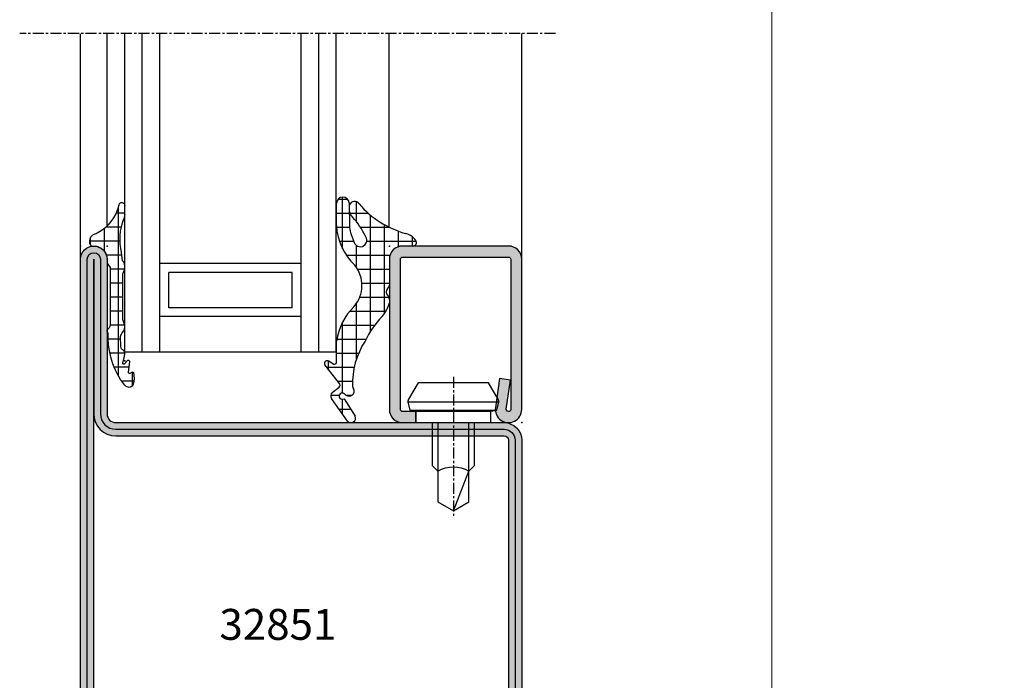
# Model space of a CAD drawing. Units: millimetres. Extents: x 1638 to 11937, y 1412 to 4679.
# Drawn here: x 2688 to 2799, y 3321 to 3395 of the extents above; entities that cross this region are included whole.
import ezdxf

# ---------------------------------------------------------------- set-up
doc = ezdxf.new("R2010")
doc.units = ezdxf.units.MM
doc.linetypes.add('CENTER', pattern=[2, 1.25, -0.25, 0.25, -0.25])
for name, color, linetype in [('BC_OX_COTES', 7, 'Continuous'), ('BC_OX_PLANS A LA COUPE', 161, 'CENTER'), ('BC_OX_REMPLISSAGE DES PROFILES', 5, 'Continuous'), ('BC_OX_TEXTE_NUMERO FORSTER', 140, 'Continuous'), ('GLASS_24$0$GL_CONT', 90, 'Continuous'), ('GLASS_24$0$GL_HATCH', 105, 'Continuous'), ('HILFSPUNKTE', 14, 'Continuous'), ('JOINT FORSTER_HACH', 202, 'Continuous'), ('PL_CONT', 210, 'Continuous'), ('PL_HATCH', 202, 'Continuous'), ('ST_CONT', 130, 'Continuous'), ('ST_EDGE', 161, 'Continuous'), ('ST_HATCH', 170, 'Continuous')]:
    doc.layers.add(name, color=color, linetype=linetype)
doc.styles.add('BC_OX_05mm', font='arial.ttf', dxfattribs={"height": 5})
doc.styles.add('BC_OX_08mm', font='arial.ttf', dxfattribs={"height": 8})
doc.styles.add('BC_OX_Code Forster', font='arial.ttf', dxfattribs={"height": 3.5})
doc.dimstyles.new('MAL-ISO$0', dxfattribs={"dimtxt": 5, "dimasz": 3, "dimexe": 1, "dimexo": 2, "dimgap": 1.5, "dimtad": 1, "dimdec": 0, "dimtxsty": 'BC_OX_05mm', "dimcen": 0, "dimclrt": 5, "dimadec": 1, "dimazin": 2, "dimtp": 0.1, "dimtm": 0.1, "dimtfac": 0.71, "dimtdec": 0, "dimtmove": 0, "dimatfit": 3, "dimfxl": 1, "dimlwd": -1, "dimlwe": -1, "dimarcsym": 1})
pattern_1 = [(359.9999999999999, (0, 0), (1.057487430955461e-15, 1.5875), []), (90, (0, 0), (-1.5875, 1.154693770637783e-15), [])]

# ---------------------------------------------------------------- blocks, each defined once
blk = doc.blocks.new('*D1098')
at = {"layer": 'BC_OX_COTES', "color": 7, "lineweight": 0, "transparency": 16777216}
for p, q in [((2742.953728676756, 3721.82893693057), (2773.817427606835, 3721.82893693057)), ((2772.817427606835, 3718.82893693057), (2772.817427606835, 3302.698856221559)), ((2744.453730002425, 3299.698856221559), (2773.817427606835, 3299.698856221559))]:
    blk.add_line(p, q, dxfattribs=at)
at = {"layer": 'BC_OX_COTES', "color": 7, "transparency": 16777216}
for points in [[(2772.317427606835, 3718.82893693057), (2773.317427606835, 3718.82893693057), (2772.817427606835, 3721.82893693057)], [(2772.317427606835, 3302.698856221559), (2773.317427606835, 3302.698856221559), (2772.817427606835, 3299.698856221559)]]:
    blk.add_solid(points, dxfattribs=at)
at = {"layer": 'Defpoints', "color": 0, "transparency": 16777216}
for p in [(2740.953728676756, 3721.82893693057), (2742.453730002425, 3299.698856221559), (2772.817427606835, 3299.698856221559)]:
    blk.add_point(p, dxfattribs=at)
at = {"layer": 'BC_OX_COTES', "color": 5, "transparency": 16777216, "insert": (2767.178273445852, 3536.337377093431), "char_height": 8, "attachment_point": 5, "rotation": 90, "style": 'BC_OX_08mm'}
blk.add_mtext('LHT = LARGEUR HORS TOUT', dxfattribs=at)
blk = doc.blocks.new('32851')
at = {"layer": 'BC_OX_REMPLISSAGE DES PROFILES'}
h = blk.add_hatch(color=5, dxfattribs=at)
edge = h.paths.add_edge_path()
edge.add_arc((-48.50000000000005, 18.5), 1.5, 0, 180, ccw=False)
edge.add_line((-47.00000000000005, 18.5), (-47.00000000000005, 0.9999999999998863))
edge.add_arc((-46.00000000000005, 0.9999999999998854), 1, 179.9999999999999, 270)
edge.add_line((-46.00000000000005, -1.13686837721616e-13), (-2, 0))
edge.add_arc((-1.999999999999999, -1.999999999999999), 1.999999999999999, -1.1368683772161603e-13, 90.00000000000011, ccw=False)
edge.add_line((0, -2), (-1.20792265079217e-13, -47.99999999999989))
edge.add_arc((-2.000000000000122, -47.99999999999989), 2.000000000000001, -90, 0, ccw=False)
edge.add_line((-2.000000000000121, -49.99999999999989), (-48.00000000000006, -50.00000000000011))
edge.add_arc((-48.00000000000006, -48.00000000000011), 2, 180, 270, ccw=False)
edge.add_line((-50.00000000000006, -48.00000000000011), (-50.00000000000005, 18.5))
edge = h.paths.add_edge_path(flags=16)
edge.add_line((-48.50000000000005, 18.5), (-48.50000000000005, 0.9999999999999432))
edge.add_arc((-46.00000000000005, 0.9999999999999412), 2.5, 179.9999999999999, 270)
edge.add_line((-46.00000000000005, -1.500000000000057), (-2, -1.5))
edge.add_arc((-1.999999999999999, -1.999999999999999), 0.4999999999999993, -1.1368683772161603e-13, 90.00000000000011, ccw=False)
edge.add_line((-1.5, -2), (-1.500000000000121, -48.00000000000001))
edge.add_arc((-2.000000000000121, -48.00000000000001), 0.5, -90, 0, ccw=False)
edge.add_line((-2.000000000000121, -48.50000000000001), (-48.00000000000006, -48.50000000000011))
edge.add_arc((-48.00000000000006, -48.00000000000011), 0.5, 180, 270, ccw=False)
edge.add_line((-48.50000000000006, -48.00000000000011), (-48.50000000000005, 18.5))
at = {"layer": 'HILFSPUNKTE', "color": 0}
for p in [(-50.00000000000005, 20), (-47.00000000000005, 20), (0, 0), (-50.00000000000006, -50.00000000000011), (-1.20792265079217e-13, -49.99999999999989)]:
    blk.add_point(p, dxfattribs=at)
at = {"layer": 'ST_CONT'}
for points in [[(-50.00000000000005, 18.5, -0.9999999999999999), (-47.00000000000005, 18.5), (-47.00000000000005, 0.9999999999998863, 0.4142135623730955), (-46.00000000000005, -1.13686837721616e-13), (-2, 0, -0.4142135623730954), (0, -2), (-1.20792265079217e-13, -47.99999999999989, -0.4142135623730948), (-2.000000000000121, -49.99999999999989), (-48.00000000000006, -50.00000000000011, -0.4142135623730958), (-50.00000000000006, -48.00000000000011)], [(-48.50000000000005, 18.5), (-48.50000000000005, 0.9999999999999432, 0.4142135623730955), (-46.00000000000005, -1.500000000000057), (-2, -1.5, -0.4142135623730958), (-1.5, -2), (-1.500000000000121, -48.00000000000001, -0.414213562373095), (-2.000000000000121, -48.50000000000001), (-48.00000000000006, -48.50000000000011, -0.414213562373095), (-48.50000000000006, -48.00000000000011)]]:
    blk.add_lwpolyline(points, format="xyb", close=True, dxfattribs=at)
at = {"layer": 'ST_HATCH'}
blk.add_lwpolyline([(-49.25000000000005, 18.5, -1), (-47.75000000000005, 18.5), (-47.75000000000005, 0.9999999999998863, 0.414213562373095), (-46.00000000000005, -0.7500000000001137), (-2, -0.75, -0.4142135623730951), (-0.75, -2), (-0.7500000000001208, -47.99999999999989, -0.4142135623730951), (-2.000000000000121, -49.24999999999989), (-48.00000000000006, -49.25000000000011, -0.4142135623730951), (-49.25000000000006, -48.00000000000011)], format="xyb", close=True, dxfattribs=at)
blk = doc.blocks.new('901226')
at = {"layer": 'BC_OX_REMPLISSAGE DES PROFILES', "linetype": 'ByBlock', "lineweight": -2}
h = blk.add_hatch(color=5, dxfattribs=at)
edge = h.paths.add_edge_path()
edge.add_line((-12, 1.25), (-13.5, 1.25))
edge.add_arc((-13.5, 1.5), 0.25, 180, 270, ccw=False)
edge.add_line((-13.75, 1.5), (-13.75, 18.50000000000045))
edge.add_arc((-13.5, 18.50000000000045), 0.25, 90, 180, ccw=False)
edge.add_line((-13.5, 18.75000000000045), (-1.5, 18.75000000000045))
edge.add_arc((-1.5, 18.50000000000045), 0.25, 0, 90, ccw=False)
edge.add_line((-1.25, 18.50000000000045), (-1.25, 1.500000000000455))
edge.add_arc((-1.500000000000368, 1.500000000000342), 0.2500000000003684, -187.99999999994918, 2.580691216280684e-11, ccw=False)
edge.add_line((-1.747567017186157, 1.53479327524019), (-1.28501335139299, 4.826033623799958))
edge.add_line((-1.28501335139299, 4.826033623799958), (-2.522848437320135, 5))
edge.add_line((-2.522848437320135, 5), (-2.985402103113302, 1.708759651440232))
edge.add_arc((-1.500000000000467, 1.500000000000194), 1.500000000000467, 172.0000000000048, 359.9999999999926)
edge.add_line((0, 1.5), (0, 18.50000000000045))
edge.add_arc((-1.5, 18.50000000000045), 1.5, 0, 90)
edge.add_line((-1.5, 20.00000000000045), (-13.5, 20.00000000000045))
edge.add_arc((-13.5, 18.50000000000045), 1.5, 90, 180)
edge.add_line((-15, 18.50000000000045), (-15, 1.5))
edge.add_arc((-13.5, 1.5), 1.5, 180, 270)
edge.add_line((-13.5, 0), (-12, 0))
edge.add_line((-12, 0), (-12, 1.25))
at = {"layer": 'BC_OX_PLANS A LA COUPE'}
blk.add_line((-7.75, 5.177000000000135), (-7.75, -10.81999999999971), dxfattribs=at)
at = {"layer": 'HILFSPUNKTE'}
blk.add_point((0, 0), dxfattribs=at)
at = {"layer": 'ST_CONT'}
blk.add_lwpolyline([(-12, 1.25), (-13.5, 1.25, -0.414213562373095), (-13.75, 1.5), (-13.75, 18.50000000000045, -0.414213562373095), (-13.5, 18.75000000000045), (-1.5, 18.75000000000045, -0.414213562373095), (-1.25, 18.50000000000045), (-1.25, 1.500000000000455, -1.072368710024449), (-1.747567017186157, 1.53479327524019), (-1.28501335139299, 4.826033623799958), (-2.522848437320135, 5), (-2.985402103113302, 1.708759651440232, 1.072368710024568), (0, 1.5), (0, 18.50000000000045, 0.414213562373095), (-1.5, 20.00000000000045), (-13.5, 20.00000000000045, 0.414213562373095), (-15, 18.50000000000045), (-15, 1.5, 0.414213562373095), (-13.5, 0), (-12, 0)], format="xyb", close=True, dxfattribs=at)
for points in [[(-12, 0), (-3.5, 0), (-3.5, 1.300000000000182), (-2.827000000001135, 1.41800000000012), (-2.6200000000008, 2.192000000000007, 0.1987764722820962), (-2.680000000000291, 2.646999999999935), (-3.75, 4.5), (-11.75, 4.5), (-12.81899999999951, 2.646999999999935, 0.1986275515369634), (-12.87900000000081, 2.192000000000007), (-12.67200000000048, 1.41800000000012), (-12, 1.300000000000182), (-12, 0)], [(-10.14999999999964, 0), (-10.14999999999964, -4.849999999999909), (-9.5, -5.5, -0.2857000000000007), (-6, -5.5), (-5.350000000000364, -4.849999999999909), (-5.350000000000364, 0)]]:
    blk.add_lwpolyline(points, format="xyb", dxfattribs=at)
for points in [[(-12.8993411297306, 2.346961188918613), (-2.599628561325517, 2.346961188918613)], [(-12.67200000000048, 1.41800000000012), (-2.827000000001135, 1.41800000000012)], [(-12, 1.300000000000182), (-3.5, 1.300000000000182)], [(-9.5, 0), (-9.5, -8.989999999999782), (-7.75, -10), (-6, -8.989999999999782), (-6, 0)], [(-7.75, -10), (-6, -5.5)]]:
    blk.add_lwpolyline(points, dxfattribs=at)
blk = doc.blocks.new('905316_6')
at = {"layer": 'JOINT FORSTER_HACH'}
h = blk.add_hatch(dxfattribs=at)
h.set_pattern_fill('NET', color=256, scale=0.5, angle=-3.81666561775622e-14, style=0)
h.set_pattern_definition(pattern_1)
h.paths.add_polyline_path([(1.446149724415591e-07, -1.499972042041137, -0.414213562373095), (1.500000144614973, 2.795795886334496e-05), (2.671048747898464, 2.7957958863567e-05, 0.5956218724091373), (3.006153182625514, 0.6187935500440469, 0.2000385085067596), (1.804000144615051, 1.437027957958881, -0.1477541390237821), (-3.424999855384987, 4.772027957958922, 0.6019157324399944), (-4.534879080830164, 4.649144663195317), (-4.510999855384879, 3.925027957958935, 0.1541520257410491), (-4.206999855384905, 3.338027957958831), (-3.937999855387174, 3.01602795796166, -0.06643047890445133), (-2.606999855385005, 0.9120279579589146, -1.010328074891704), (-3.993999855384944, 0.4170279579589007), (-4.340923424368198, 1.309685164110851, -0.08920906486214619), (-4.50399985538493, 2.14002795795896), (-4.547999855384914, 4.893027957958896, 0.9272489370509959), (-5.999999855385026, 4.853027957958926), (-5.999999855385026, 2.30702795795888, 0.1959390909744482), (-3.907999855384815, -2.182972042041129, -0.3595900849165848), (-3.98599985538488, -6.850972042040994, 0.1702888210242731), (-5.974999855385054, -10.75897204204115), (-5.999999855385029, -13.19097204204105, -0.447600000000846), (-6.311999855384927, -13.3859720420411), (-6.830999855384931, -13.03397204204101, 0.2356715404927699), (-7.226999855385229, -13.0479720420414, 0.38109999999884), (-7.322999855384891, -13.44497204204107), (-5.656999855384986, -15.55697204204111, -0.414740993585896), (-5.705999855384934, -15.97797204204109), (-6.467999855387699, -16.57997204204329, 0.3988860813929745), (-6.565999855384947, -17.2609720420411), (-4.755999855384893, -19.81697204204114, 0.886700000000168), (-3.873999855384829, -19.25797204204106), (-5.138999855384926, -17.30097204204107, -1.975549756458367), (-5.104999855384916, -16.7279720420411), (-4.935999855384186, -16.8749720420418, 0.8410999999985705), (-4.066999855384694, -16.16697204204095), (-4.179999855384982, -15.92497204204108, -0.1524999999999807), (-2.75599985538488, -10.7699720420411, -0.0793000000007795), (-0.8099998553631567, -7.972972042018483, 0.1051946211270841), (1.446149724415591e-07, -6.432972042041132), (1.446149724415591e-07, -6.068972042040958, 0.1953999999998411), (-0.1989998553849059, -5.580972042041116, -0.4050736855037569), (-0.2124998553848865, -4.831472042041138, 0.2403636063158463), (1.446149724415591e-07, -4.394619181006233)])
at = {"layer": 'HILFSPUNKTE'}
blk.add_point((0, 0), dxfattribs=at)
at = {"layer": 'PL_CONT'}
for p, q in [((-5.999999855385026, 2.307027957958882), (-5.999999855385026, 4.853027957958931)), ((-4.547999855384914, 4.893027957958894), (-4.503999855384931, 2.140027957958965)), ((-4.510999855384879, 3.925027957958934), (-4.534879080830164, 4.649144663195317)), ((-3.9379998553849, 3.016027957958942), (-4.206999855384906, 3.338027957958831)), ((-4.342999855384875, 1.315027957958919), (-3.993999855384942, 0.4170279579588945)), ((2.671000144615022, 2.7957958863567e-05), (1.500000144614972, 2.7957958863567e-05)), ((1.446149724415591e-07, -1.499972042041136), (1.446149724415591e-07, -4.4149720420411)), ((1.446149724415591e-07, -6.068972042041096), (1.446149724415591e-07, -6.432972042041129)), ((-5.999999855385029, -13.19097204204105), (-5.974999855385052, -10.75897204204115)), ((-6.830999855384933, -13.03397204204101), (-6.311999855384927, -13.3859720420411)), ((-5.656999855384955, -15.55697204204115), (-7.322999855384895, -13.44497204204107)), ((-6.467999855384877, -16.57997204204106), (-5.705999855384933, -15.97797204204109)), ((-4.935999855384951, -16.87497204204114), (-5.104999855384934, -16.72797204204109)), ((-4.179999855384979, -15.92497204204109), (-4.066999855384696, -16.16697204204094)), ((-4.755999855384889, -19.81697204204114), (-6.565999855384947, -17.2609720420411)), ((-5.138999855384926, -17.30097204204107), (-3.873999855384827, -19.25797204204106))]:
    blk.add_line(p, q, dxfattribs=at)
for centre, radius, start, end in [((-5.272487754339229, 4.818138689998475), 0.7283482121807437, 5.90162182868383, 177.2543722271562), ((-3.94739240228798, 4.416621925329657), 0.6318286326917059, 34.22913249116226, 158.4067192665977), ((4.709130058338537, 11.75884424547316), 10.72285742182586, 220.660951973806, 254.280462111155), ((-3.429639365257088, 4.112832198161231), 1.097547694748334, 189.8525142912858, 224.905640041401), ((0.554879621685906, 2.628748640817073), 6.562769930197495, 182.8098849297315, 227.1540240202637), ((-11.15560962896535, -3.02286325336928), 9.41074374881929, 24.71642811138807, 39.91883587128773), ((-2.114022711728064, 2.1782259217515), 2.390282374875431, 180.9156555297909, 201.1694883389366), ((1.423400144616144, -0.4143720420395494), 1.890115954113224, 33.14357723582325, 78.38330713194824), ((-3.297956722214163, 0.6574020474378677), 0.7363801641319787, 199.0520288712456, 20.22944842381639), ((1.500000144614973, -1.499972042041137), 1.5, 90.00000000000001, 180), ((2.671024446256218, 0.4001650483469369), 0.4001370911260327, 269.9965202389192, 33.15937676135856), ((-6.772720234170929, -4.469755634683412), 3.665515250031079, 319.4865408967273, 38.59886829839569), ((-0.5343656591994934, -4.404795611523664), 0.5344626946984761, 307.0292850108196, 358.9089944695289), ((0.1809196239904903, -5.199257348283208), 0.5385581846370607, 136.9287518001998, 225.1350491096326), ((-4.024382873385225, -5.299270584527878), 4.181021127707447, 320.2465513354351, 344.2670397211331), ((-0.700021341976906, -6.069856828581535), 0.7000220457510788, 0.07241850216377659, 44.29756294185127), ((0.590439400797865, -11.64033493368595), 6.62433341351386, 133.6976529751561, 172.3541648280983), ((6.979330199685293, -15.46782323516453), 10.80955397386422, 136.1037757521583, 154.2400439754605), ((4.786285441747276, -15.62760827154975), 8.971214925614639, 147.2162928108631, 181.8994986252227), ((-7.052393697138471, -13.30030123899745), 0.3068506707409561, 124.6823673790534, 208.1297422861796), ((-7.014973527765381, -13.43771673755997), 0.4436846755172461, 65.50274805355564, 118.5467821096342), ((-6.243093564500035, -13.14912210745707), 0.246669755819344, 253.7788045061849, 350.2319619100122), ((-5.89162120627607, -15.74301611284002), 0.2994320867465388, 308.3096614999865, 38.41281836516526), ((-6.158096621748346, -16.97212037815915), 0.4998202994462771, 128.318274620542, 215.303749326141), ((-5.332485896551611, -17.00198246891775), 0.3561342625511043, 50.30022258089385, 302.9082414891625), ((-4.563063866596632, -16.44540830511581), 0.5688640046749087, 229.0363401117993, 29.30510520950662), ((-4.348690387269893, -19.48431453019388), 0.5258916456880965, 219.2391768549409, 25.49279378948827)]:
    blk.add_arc(centre, radius, start, end, dxfattribs=at)
blk = doc.blocks.new('905312')
at = {"layer": 'JOINT FORSTER_HACH'}
h = blk.add_hatch(dxfattribs=at)
h.set_pattern_fill('NET', color=256, scale=0.5, angle=-3.81666561775622e-14, style=0)
h.set_pattern_definition(pattern_1)
edge = h.paths.add_edge_path()
edge.add_line((-1.768178000000063, -1.666942000000092), (-1.6348780000001, -0.7308620000001449))
edge.add_arc((-8.243745732954306, 0.7258331852291683), 6.767502757616987, 347.5698901533255, 380.459199224425)
edge.add_arc((-0.5002275498073132, 3.621613719003101), 1.499770451069437, 179.9980409104058, 200.7054968099539, ccw=False)
edge.add_line((-1.999998000000035, 3.621664999999864), (-1.999998000000035, 4.568098999999932))
edge.add_arc((-1.670173000000007, 4.596758999999877), 0.3310678574326045, 4.9662175072464265, 184.9662175072465, ccw=False)
edge.add_arc((3.542806456076894, 5.852737503845905), 5.035028118271676, 194.108331344196, 241.1082656313027)
edge.add_arc((1.593275181395352, 2.320017401860468), 1.000082826637135, 241.1097652938582, 256.8527555920338)
edge.add_line((1.365802, 1.346147999999829), (1.459902000000026, 1.317977999999897))
edge.add_line((1.459902000000026, 1.317977999999897), (1.552801999999899, 1.276947999999919))
edge.add_line((1.552801999999899, 1.276947999999919), (1.642002000000018, 1.22295799999992))
edge.add_line((1.642002000000018, 1.22295799999992), (1.724801999999924, 1.156567999999851))
edge.add_line((1.724801999999924, 1.156567999999851), (1.79860199999993, 1.079087999999928))
edge.add_line((1.79860199999993, 1.079087999999928), (1.861401999999968, 0.9924479999998255))
edge.add_line((1.861401999999968, 0.9924479999998255), (1.911801999999936, 0.8990479999998513))
edge.add_line((1.911801999999936, 0.8990479999998513), (1.948701999999882, 0.8015879999998958))
edge.add_line((1.948701999999882, 0.8015879999998958), (1.983001999999912, 0.6051179999999192))
edge.add_line((1.983001999999912, 0.6051179999999192), (1.991801999999977, 0.4190279999998836))
edge.add_line((1.991801999999977, 0.4190279999998836), (1.990201999999924, 0.3594679999998505))
edge.add_line((1.990201999999924, 0.3594679999998505), (1.979002000000007, 0.2977079999999148))
edge.add_line((1.979002000000007, 0.2977079999999148), (1.957101999999933, 0.2360579999999288))
edge.add_line((1.957101999999933, 0.2360579999999288), (1.924501999999931, 0.1772279999998716))
edge.add_line((1.924501999999931, 0.1772279999998716), (1.881801999999963, 0.1239879999999118))
edge.add_line((1.881801999999963, 0.1239879999999118), (1.830601999999969, 0.07878799999988928))
edge.add_line((1.830601999999969, 0.07878799999988928), (1.773402000000003, 0.04338799999990783))
edge.add_line((1.773402000000003, 0.04338799999990783), (1.712901999999955, 0.01863799999986782))
edge.add_line((1.712901999999955, 0.01863799999986782), (1.592301999999988, 2.799999990088509e-05))
edge.add_line((1.592301999999988, 2.799999990088509e-05), (1.500001999999965, 2.799999990088509e-05))
edge.add_line((1.500001999999965, 2.799999990088509e-05), (1.282601999999967, -0.01591200000009962))
edge.add_line((1.282601999999967, -0.01591200000009962), (1.059301999999859, -0.06661200000010581))
edge.add_line((1.059301999999859, -0.06661200000010581), (0.8381019999999051, -0.1549320000001728))
edge.add_line((0.8381019999999051, -0.1549320000001728), (0.628301999999934, -0.2810920000000863))
edge.add_line((0.628301999999934, -0.2810920000000863), (0.4393019999999694, -0.4422420000001068))
edge.add_line((0.4393019999999694, -0.4422420000001068), (0.2793019999998876, -0.6324920000000986))
edge.add_line((0.2793019999998876, -0.6324920000000986), (0.153901999999988, -0.8436520000001622))
edge.add_line((0.153901999999988, -0.8436520000001622), (0.06620199999994725, -1.066312000000067))
edge.add_line((0.06620199999994725, -1.066312000000067), (1.999999966528776e-06, -1.50997200000009))
edge.add_line((1.999999966528776e-06, -1.50997200000009), (1.999999966528776e-06, -1.4999720000001))
edge.add_line((1.999999966528776e-06, -1.4999720000001), (1.999999966528776e-06, -1.725162000000097))
edge.add_line((1.999999966528776e-06, -1.725162000000097), (-0.0009980000000098244, -1.759372000000127))
edge.add_line((-0.0009980000000098244, -1.759372000000127), (-0.003898000000077673, -1.793702000000082))
edge.add_line((-0.003898000000077673, -1.793702000000082), (-0.008898000000073125, -1.827982000000163))
edge.add_line((-0.008898000000073125, -1.827982000000163), (-0.01579800000004639, -1.862032000000142))
edge.add_line((-0.01579800000004639, -1.862032000000142), (-0.02469799999997235, -1.895672000000133))
edge.add_line((-0.02469799999997235, -1.895672000000133), (-0.0355980000000784, -1.928752000000174))
edge.add_line((-0.0355980000000784, -1.928752000000174), (-0.04829800000007367, -1.961082000000176))
edge.add_line((-0.04829800000007367, -1.961082000000176), (-0.06289800000004675, -1.992522000000151))
edge.add_line((-0.06289800000004675, -1.992522000000151), (-0.09689800000003856, -2.052142000000146))
edge.add_line((-0.09689800000003856, -2.052142000000146), (-0.3371180000000606, -2.421682000000175))
edge.add_line((-0.3371180000000606, -2.421682000000175), (-0.3430580000000703, -2.431412000000166))
edge.add_line((-0.3430580000000703, -2.431412000000166), (-0.3484780000000285, -2.441542000000169))
edge.add_line((-0.3484780000000285, -2.441542000000169), (-0.3533179999999732, -2.452022000000085))
edge.add_line((-0.3533179999999732, -2.452022000000085), (-0.3575580000000684, -2.462802000000153))
edge.add_line((-0.3575580000000684, -2.462802000000153), (-0.3611780000001374, -2.47382200000007))
edge.add_line((-0.3611780000001374, -2.47382200000007), (-0.364158000000117, -2.485042000000164))
edge.add_line((-0.364158000000117, -2.485042000000164), (-0.3664680000000828, -2.496392000000157))
edge.add_line((-0.3664680000000828, -2.496392000000157), (-0.3681180000001234, -2.507812000000087))
edge.add_line((-0.3681180000001234, -2.507812000000087), (-0.3694279999999992, -2.530672000000124))
edge.add_line((-0.3694279999999992, -2.530672000000124), (-0.3694279999999992, -8.762942000000095))
edge.add_arc((0.4216069681972325, -8.792383011919672), 0.7915826514607581, 177.8685297537144, 227.3014242773599)
edge.add_arc((-0.3033958571243513, -9.614322940503527), 0.3051316398004117, -58.77114422094547, 51.918922356339124, ccw=False)
edge.add_arc((-9.063811992574495, -10.28741371285569), 8.928133123415133, -37.703515814148375, 2.646028661986122, ccw=False)
edge.add_arc((-6.559569588073492, -10.40052875301022), 7.027183870008032, 308.5525980341366, 310.45477423446727, ccw=False)
edge.add_arc((-2.491626848124398, -15.50504392070653), 0.4999920369311363, 197.5417673940839, 308.5551482115489, ccw=False)
edge.add_arc((-0.8062028064815068, -14.97237684248332), 2.267585998936147, 163.7526716452083, 197.5394503742953, ccw=False)
edge.add_arc((-2.887218705035048, -14.36591429063018), 0.1000011688070398, 58.72803348016282, 163.7565275182428, ccw=False)
edge.add_line((-2.835308000000081, -14.28044200000014), (-2.59560800000011, -14.42614200000017))
edge.add_line((-2.59560800000011, -14.42614200000017), (-2.578628000000007, -14.43434200000016))
edge.add_line((-2.578628000000007, -14.43434200000016), (-2.558488000000038, -14.4395420000001))
edge.add_line((-2.558488000000038, -14.4395420000001), (-2.535968000000052, -14.44034200000013))
edge.add_line((-2.535968000000052, -14.44034200000013), (-2.512578000000103, -14.43564200000017))
edge.add_line((-2.512578000000103, -14.43564200000017), (-2.490338000000092, -14.42524200000017))
edge.add_line((-2.490338000000092, -14.42524200000017), (-2.471328000000112, -14.4096420000001))
edge.add_line((-2.471328000000112, -14.4096420000001), (-2.457038000000038, -14.39054200000012))
edge.add_line((-2.457038000000038, -14.39054200000012), (-2.448057999999973, -14.36994200000018))
edge.add_line((-2.448057999999973, -14.36994200000018), (-2.44418800000008, -14.33064200000015))
edge.add_line((-2.44418800000008, -14.33064200000015), (-2.568578000000029, -13.09434200000013))
edge.add_line((-2.568578000000029, -13.09434200000013), (-2.566018000000012, -13.06884200000016))
edge.add_line((-2.566018000000012, -13.06884200000016), (-2.556048000000059, -13.04024200000018))
edge.add_line((-2.556048000000059, -13.04024200000018), (-2.536798000000116, -13.01034200000018))
edge.add_line((-2.536798000000116, -13.01034200000018), (-2.507788000000032, -12.98254200000011))
edge.add_line((-2.507788000000032, -12.98254200000011), (-2.47082800000001, -12.96074200000012))
edge.add_line((-2.47082800000001, -12.96074200000012), (-2.429978000000032, -12.94804200000013))
edge.add_line((-2.429978000000032, -12.94804200000013), (-2.390208000000056, -12.94534200000012))
edge.add_line((-2.390208000000056, -12.94534200000012), (-2.355567999999975, -12.95124200000012))
edge.add_line((-2.355567999999975, -12.95124200000012), (-2.308017999999974, -12.97874200000015))
edge.add_line((-2.308017999999974, -12.97874200000015), (-1.958698000000053, -13.36544200000017))
edge.add_line((-1.958698000000053, -13.36544200000017), (-1.94206800000009, -13.3770420000001))
edge.add_line((-1.94206800000009, -13.3770420000001), (-1.920868000000068, -13.38584200000017))
edge.add_line((-1.920868000000068, -13.38584200000017), (-1.895698000000065, -13.3897420000001))
edge.add_line((-1.895698000000065, -13.3897420000001), (-1.868398000000097, -13.38654200000011))
edge.add_line((-1.868398000000097, -13.38654200000011), (-1.842018000000079, -13.37554200000014))
edge.add_line((-1.842018000000079, -13.37554200000014), (-1.819838000000031, -13.35744200000013))
edge.add_line((-1.819838000000031, -13.35744200000013), (-1.804178000000119, -13.3349420000001))
edge.add_line((-1.804178000000119, -13.3349420000001), (-1.79565800000003, -13.3109420000001))
edge.add_line((-1.79565800000003, -13.3109420000001), (-1.795788000000043, -13.26794200000009))
edge.add_line((-1.795788000000043, -13.26794200000009), (-1.975967999999993, -12.46114200000014))
edge.add_line((-1.975967999999993, -12.46114200000014), (-1.980518000000101, -12.43964200000008))
edge.add_line((-1.980518000000101, -12.43964200000008), (-1.984588000000057, -12.41814200000013))
edge.add_line((-1.984588000000057, -12.41814200000013), (-1.988198000000038, -12.39644200000012))
edge.add_line((-1.988198000000038, -12.39644200000012), (-1.991328000000093, -12.37464200000014))
edge.add_line((-1.991328000000093, -12.37464200000014), (-1.993977999999997, -12.35284200000015))
edge.add_line((-1.993977999999997, -12.35284200000015), (-1.996147999999975, -12.33094200000008))
edge.add_line((-1.996147999999975, -12.33094200000008), (-1.997838000000028, -12.30904200000012))
edge.add_line((-1.997838000000028, -12.30904200000012), (-1.999038000000068, -12.28704200000007))
edge.add_line((-1.999038000000068, -12.28704200000007), (-1.999998000000032, -12.24324200000015))
edge.add_line((-1.999998000000032, -12.24324200000015), (-1.999998000000032, -12.09224200000008))
edge.add_line((-1.999998000000032, -12.09224200000008), (-1.998487999999979, -12.05544200000011))
edge.add_line((-1.998487999999979, -12.05544200000011), (-1.993918000000034, -12.02054200000012))
edge.add_line((-1.993918000000034, -12.02054200000012), (-1.986288000000085, -11.98764200000008))
edge.add_line((-1.986288000000085, -11.98764200000008), (-1.975578000000068, -11.95704200000014))
edge.add_line((-1.975578000000068, -11.95704200000014), (-1.961808000000046, -11.92864200000011))
edge.add_line((-1.961808000000046, -11.92864200000011), (-1.945038000000094, -11.90274200000013))
edge.add_line((-1.945038000000094, -11.90274200000013), (-1.925318000000088, -11.87934200000009))
edge.add_line((-1.925318000000088, -11.87934200000009), (-1.902728000000051, -11.85844200000011))
edge.add_line((-1.902728000000051, -11.85844200000011), (-1.849388000000117, -11.82454200000009))
edge.add_arc((-2.068865256015081, -11.37532753096254), 0.4999639037976132, 296.0392148117211, 358.5656941462602)
edge.add_line((-1.569058000000068, -11.38784200000012), (-1.567588000000027, -11.37384200000011))
edge.add_line((-1.567588000000027, -11.37384200000011), (-1.53944800000002, -10.25044200000016))
edge.add_line((-1.53944800000002, -10.25044200000016), (-1.544198000000078, -10.21324200000018))
edge.add_line((-1.544198000000078, -10.21324200000018), (-1.550968000000038, -10.17614200000017))
edge.add_line((-1.550968000000038, -10.17614200000017), (-1.559758000000128, -10.13934200000008))
edge.add_line((-1.559758000000128, -10.13934200000008), (-1.570568000000121, -10.10294200000013))
edge.add_line((-1.570568000000121, -10.10294200000013), (-1.583358000000116, -10.06714200000013))
edge.add_line((-1.583358000000116, -10.06714200000013), (-1.598068000000039, -10.03204200000008))
edge.add_line((-1.598068000000039, -10.03204200000008), (-1.61463800000004, -9.997942000000108))
edge.add_line((-1.61463800000004, -9.997942000000108), (-1.63297800000012, -9.964842000000118))
edge.add_line((-1.63297800000012, -9.964842000000118), (-1.674558000000076, -9.902242000000143))
edge.add_line((-1.674558000000076, -9.902242000000143), (-1.861378000000087, -9.651442000000117))
edge.add_line((-1.861378000000087, -9.651442000000117), (-1.886688000000078, -9.615142000000134))
edge.add_line((-1.886688000000078, -9.615142000000134), (-1.909818000000115, -9.576942000000173))
edge.add_line((-1.909818000000115, -9.576942000000173), (-1.93059800000006, -9.53714200000016))
edge.add_line((-1.93059800000006, -9.53714200000016), (-1.948858000000001, -9.495942000000156))
edge.add_line((-1.948858000000001, -9.495942000000156), (-1.964447999999976, -9.453542000000112))
edge.add_line((-1.964447999999976, -9.453542000000112), (-1.977268000000123, -9.410242000000068))
edge.add_line((-1.977268000000123, -9.410242000000068), (-1.987258000000139, -9.366242000000085))
edge.add_line((-1.987258000000139, -9.366242000000085), (-1.994368000000037, -9.321942000000178))
edge.add_line((-1.994368000000037, -9.321942000000178), (-1.999998000000033, -9.23324200000016))
edge.add_line((-1.999998000000033, -9.23324200000016), (-1.999998000000033, -9.04104200000009))
edge.add_line((-1.999998000000033, -9.04104200000009), (-1.999808000000058, -9.028642000000133))
edge.add_line((-1.999808000000058, -9.028642000000133), (-1.999228000000045, -9.016242000000176))
edge.add_line((-1.999228000000045, -9.016242000000176), (-1.998268000000081, -9.003842000000105))
edge.add_line((-1.998268000000081, -9.003842000000105), (-1.996908000000104, -8.991442000000148))
edge.add_line((-1.996908000000104, -8.991442000000148), (-1.995178000000038, -8.979042000000078))
edge.add_line((-1.995178000000038, -8.979042000000078), (-1.993048000000073, -8.966742000000096))
edge.add_line((-1.993048000000073, -8.966742000000096), (-1.990548000000018, -8.954542000000089))
edge.add_line((-1.990548000000018, -8.954542000000089), (-1.987668000000014, -8.94244200000017))
edge.add_line((-1.987668000000014, -8.94244200000017), (-1.980808000000053, -8.91864200000012))
edge.add_line((-1.980808000000053, -8.91864200000012), (-1.813488000000035, -8.398042000000174))
edge.add_line((-1.813488000000035, -8.398042000000174), (-1.810778000000056, -8.389142000000135))
edge.add_line((-1.810778000000056, -8.389142000000135), (-1.808338000000077, -8.38014200000012))
edge.add_line((-1.808338000000077, -8.38014200000012), (-1.806178000000074, -8.37104200000013))
edge.add_line((-1.806178000000074, -8.37104200000013), (-1.804298000000045, -8.361942000000141))
edge.add_line((-1.804298000000045, -8.361942000000141), (-1.802708000000081, -8.352642000000088))
edge.add_line((-1.802708000000081, -8.352642000000088), (-1.801408000000066, -8.343442000000124))
edge.add_line((-1.801408000000066, -8.343442000000124), (-1.800398000000115, -8.334142000000071))
edge.add_line((-1.800398000000115, -8.334142000000071), (-1.799668000000139, -8.324842000000132))
edge.add_line((-1.799668000000139, -8.324842000000132), (-1.799097999999987, -8.30624200000014))
edge.add_line((-1.799097999999987, -8.30624200000014), (-1.799097999999987, -3.163862000000137))
edge.add_line((-1.799097999999987, -3.163862000000137), (-1.79929800000005, -3.154872000000097))
edge.add_line((-1.79929800000005, -3.154872000000097), (-1.799907999999988, -3.145882000000171))
edge.add_line((-1.799907999999988, -3.145882000000171), (-1.800918000000053, -3.136892000000131))
edge.add_line((-1.800918000000053, -3.136892000000131), (-1.80234800000008, -3.127932000000129))
edge.add_line((-1.80234800000008, -3.127932000000129), (-1.804178000000121, -3.119052000000153))
edge.add_line((-1.804178000000121, -3.119052000000153), (-1.806408000000062, -3.110252000000088))
edge.add_line((-1.806408000000062, -3.110252000000088), (-1.809038000000129, -3.10158200000015))
edge.add_line((-1.809038000000129, -3.10158200000015), (-1.812048000000033, -3.093052000000085))
edge.add_line((-1.812048000000033, -3.093052000000085), (-1.819168000000019, -3.076532000000071))
edge.add_line((-1.819168000000019, -3.076532000000071), (-1.959858000000082, -2.786642000000172))
edge.add_line((-1.959858000000082, -2.786642000000172), (-1.967338000000069, -2.770312000000133))
edge.add_line((-1.967338000000069, -2.770312000000133), (-1.97410800000003, -2.753592000000169))
edge.add_line((-1.97410800000003, -2.753592000000169), (-1.980128000000065, -2.736532000000154))
edge.add_line((-1.980128000000065, -2.736532000000154), (-1.985378000000111, -2.719182000000075))
edge.add_line((-1.985378000000111, -2.719182000000075), (-1.989837999999992, -2.701592000000148))
edge.add_line((-1.989837999999992, -2.701592000000148), (-1.993498000000073, -2.683822000000107))
edge.add_line((-1.993498000000073, -2.683822000000107), (-1.99634800000004, -2.665912000000078))
edge.add_line((-1.99634800000004, -2.665912000000078), (-1.998388000000006, -2.647942000000087))
edge.add_line((-1.998388000000006, -2.647942000000087), (-1.999998000000033, -2.61199200000013))
edge.add_line((-1.999998000000033, -2.61199200000013), (-1.999998000000033, -2.174122000000154))
edge.add_line((-1.999998000000033, -2.174122000000154), (-1.997968000000043, -2.124842000000087))
edge.add_line((-1.997968000000043, -2.124842000000087), (-1.991788000000071, -2.075202000000133))
edge.add_line((-1.991788000000071, -2.075202000000133), (-1.981358000000029, -2.025732000000091))
edge.add_line((-1.981358000000029, -2.025732000000091), (-1.96667800000003, -1.976962000000101))
edge.add_line((-1.96667800000003, -1.976962000000101), (-1.947838000000075, -1.929452000000112))
edge.add_line((-1.947838000000075, -1.929452000000112), (-1.92502800000014, -1.883712000000089))
edge.add_line((-1.92502800000014, -1.883712000000089), (-1.898508000000021, -1.840232000000158))
edge.add_line((-1.898508000000021, -1.840232000000158), (-1.868627999999973, -1.799442000000142))
edge.add_line((-1.868627999999973, -1.799442000000142), (-1.800447999999989, -1.727312000000127))
edge.add_arc((-1.867159088764237, -1.652842698452761), 0.09998022923090324, 311.8546183074261, 351.8930745826456)
at = {"layer": 'HILFSPUNKTE'}
blk.add_point((0, 0), dxfattribs=at)
at = {"layer": 'JOINT FORSTER_HACH'}
blk.add_line((-2.44418800000008, -14.33064200000015), (-2.568578000000029, -13.09434200000013), dxfattribs=at)
at = {"layer": 'PL_CONT'}
for p, q in [((-1.999998000000035, 3.621664999999864), (-1.999998000000035, 4.568098999999932)), ((1.365802, 1.346147999999829), (1.365802, 1.346147999999829)), ((1.365802, 1.346147999999829), (1.459902000000026, 1.317977999999897)), ((1.459902000000026, 1.317977999999897), (1.552801999999899, 1.276947999999919)), ((1.552801999999899, 1.276947999999919), (1.642002000000018, 1.22295799999992)), ((1.642002000000018, 1.22295799999992), (1.724801999999924, 1.156567999999851)), ((1.724801999999924, 1.156567999999851), (1.79860199999993, 1.079087999999928)), ((1.500001999999965, 2.799999990088509e-05), (1.282601999999967, -0.01591200000009962)), ((1.592301999999988, 2.799999990088509e-05), (1.500001999999965, 2.799999990088509e-05)), ((1.500001999999965, 2.799999990088509e-05), (1.500001999999965, 2.799999990088509e-05)), ((1.712901999999955, 0.01863799999986782), (1.592301999999988, 2.799999990088509e-05)), ((1.773402000000003, 0.04338799999990783), (1.712901999999955, 0.01863799999986782)), ((1.830601999999969, 0.07878799999988928), (1.773402000000003, 0.04338799999990783)), ((1.79860199999993, 1.079087999999928), (1.861401999999968, 0.9924479999998255)), ((1.881801999999963, 0.1239879999999118), (1.830601999999969, 0.07878799999988928)), ((1.861401999999968, 0.9924479999998255), (1.911801999999936, 0.8990479999998513)), ((1.924501999999931, 0.1772279999998716), (1.881801999999963, 0.1239879999999118)), ((1.911801999999936, 0.8990479999998513), (1.948701999999882, 0.8015879999998958)), ((1.957101999999933, 0.2360579999999288), (1.924501999999931, 0.1772279999998716)), ((1.948701999999882, 0.8015879999998958), (1.983001999999912, 0.6051179999999192)), ((1.979002000000007, 0.2977079999999148), (1.957101999999933, 0.2360579999999288)), ((1.990201999999924, 0.3594679999998505), (1.979002000000007, 0.2977079999999148)), ((1.983001999999912, 0.6051179999999192), (1.991801999999977, 0.4190279999998836)), ((1.991801999999977, 0.4190279999998836), (1.990201999999924, 0.3594679999998505)), ((1.991801999999977, 0.4190279999998836), (1.991801999999977, 0.4190279999998836)), ((-1.768178000000063, -1.666942000000092), (-1.6348780000001, -0.7308620000001449)), ((0.06620199999994725, -1.066312000000067), (1.999999966528776e-06, -1.50997200000009)), ((0.153901999999988, -0.8436520000001622), (0.06620199999994725, -1.066312000000067)), ((0.2793019999998876, -0.6324920000000986), (0.153901999999988, -0.8436520000001622)), ((0.4393019999999694, -0.4422420000001068), (0.2793019999998876, -0.6324920000000986)), ((0.628301999999934, -0.2810920000000863), (0.4393019999999694, -0.4422420000001068)), ((0.8381019999999051, -0.1549320000001728), (0.628301999999934, -0.2810920000000863)), ((1.059301999999859, -0.06661200000010581), (0.8381019999999051, -0.1549320000001728)), ((1.282601999999967, -0.01591200000009962), (1.059301999999859, -0.06661200000010581)), ((-1.999998000000033, -2.174122000000154), (-1.997968000000043, -2.124842000000087)), ((-1.999998000000033, -2.61199200000013), (-1.999998000000033, -2.174122000000154)), ((-1.999998000000033, -2.174122000000154), (-1.999998000000033, -2.174122000000154)), ((-1.997968000000043, -2.124842000000087), (-1.991788000000071, -2.075202000000133)), ((-1.991788000000071, -2.075202000000133), (-1.981358000000029, -2.025732000000091)), ((-1.981358000000029, -2.025732000000091), (-1.96667800000003, -1.976962000000101)), ((-1.96667800000003, -1.976962000000101), (-1.947838000000075, -1.929452000000112)), ((-1.947838000000075, -1.929452000000112), (-1.92502800000014, -1.883712000000089)), ((-1.92502800000014, -1.883712000000089), (-1.898508000000021, -1.840232000000158)), ((-1.898508000000021, -1.840232000000158), (-1.868627999999973, -1.799442000000142)), ((-1.868627999999973, -1.799442000000142), (-1.800447999999989, -1.727312000000127)), ((-1.800447999999989, -1.727312000000127), (-1.800447999999989, -1.727312000000127)), ((-0.09689800000003856, -2.052142000000146), (-0.3371180000000606, -2.421682000000175)), ((-0.06289800000004675, -1.992522000000151), (-0.09689800000003856, -2.052142000000146)), ((-0.04829800000007367, -1.961082000000176), (-0.06289800000004675, -1.992522000000151)), ((-0.0355980000000784, -1.928752000000174), (-0.04829800000007367, -1.961082000000176)), ((-0.02469799999997235, -1.895672000000133), (-0.0355980000000784, -1.928752000000174)), ((-0.01579800000004639, -1.862032000000142), (-0.02469799999997235, -1.895672000000133)), ((-0.008898000000073125, -1.827982000000163), (-0.01579800000004639, -1.862032000000142)), ((-0.003898000000077673, -1.793702000000082), (-0.008898000000073125, -1.827982000000163)), ((-0.0009980000000098244, -1.759372000000127), (-0.003898000000077673, -1.793702000000082)), ((1.999999966528776e-06, -1.725162000000097), (-0.0009980000000098244, -1.759372000000127)), ((1.999999966528776e-06, -1.50997200000009), (1.999999966528776e-06, -1.4999720000001)), ((1.999999966528776e-06, -1.4999720000001), (1.999999966528776e-06, -1.725162000000097)), ((1.999999966528776e-06, -1.725162000000097), (1.999999966528776e-06, -1.725162000000097)), ((-1.998388000000006, -2.647942000000087), (-1.999998000000033, -2.61199200000013)), ((-1.99634800000004, -2.665912000000078), (-1.998388000000006, -2.647942000000087)), ((-1.993498000000073, -2.683822000000107), (-1.99634800000004, -2.665912000000078)), ((-1.989837999999992, -2.701592000000148), (-1.993498000000073, -2.683822000000107)), ((-1.985378000000111, -2.719182000000075), (-1.989837999999992, -2.701592000000148)), ((-1.980128000000065, -2.736532000000154), (-1.985378000000111, -2.719182000000075)), ((-1.97410800000003, -2.753592000000169), (-1.980128000000065, -2.736532000000154)), ((-1.967338000000069, -2.770312000000133), (-1.97410800000003, -2.753592000000169)), ((-1.959858000000082, -2.786642000000172), (-1.967338000000069, -2.770312000000133)), ((-1.819168000000019, -3.076532000000071), (-1.959858000000082, -2.786642000000172)), ((-1.959858000000082, -2.786642000000172), (-1.959858000000082, -2.786642000000172)), ((-1.812048000000033, -3.093052000000085), (-1.819168000000019, -3.076532000000071)), ((-1.809038000000129, -3.10158200000015), (-1.812048000000033, -3.093052000000085)), ((-1.806408000000062, -3.110252000000088), (-1.809038000000129, -3.10158200000015)), ((-1.804178000000121, -3.119052000000153), (-1.806408000000062, -3.110252000000088)), ((-1.80234800000008, -3.127932000000129), (-1.804178000000121, -3.119052000000153)), ((-1.800918000000053, -3.136892000000131), (-1.80234800000008, -3.127932000000129)), ((-1.799907999999988, -3.145882000000171), (-1.800918000000053, -3.136892000000131)), ((-1.79929800000005, -3.154872000000097), (-1.799907999999988, -3.145882000000171)), ((-1.799097999999987, -3.163862000000137), (-1.79929800000005, -3.154872000000097)), ((-1.799097999999987, -8.30624200000014), (-1.799097999999987, -3.163862000000137)), ((-1.799097999999987, -3.163862000000137), (-1.799097999999987, -3.163862000000137)), ((-0.3681180000001234, -2.507812000000087), (-0.3694279999999992, -2.530672000000124)), ((-0.3694279999999992, -2.530672000000124), (-0.3694279999999992, -8.762942000000095)), ((-0.3664680000000828, -2.496392000000157), (-0.3681180000001234, -2.507812000000087)), ((-0.364158000000117, -2.485042000000164), (-0.3664680000000828, -2.496392000000157)), ((-0.3611780000001374, -2.47382200000007), (-0.364158000000117, -2.485042000000164)), ((-0.3575580000000684, -2.462802000000153), (-0.3611780000001374, -2.47382200000007)), ((-0.3533179999999732, -2.452022000000085), (-0.3575580000000684, -2.462802000000153)), ((-0.3484780000000285, -2.441542000000169), (-0.3533179999999732, -2.452022000000085)), ((-0.3430580000000703, -2.431412000000166), (-0.3484780000000285, -2.441542000000169)), ((-0.3371180000000606, -2.421682000000175), (-0.3430580000000703, -2.431412000000166)), ((-0.3371180000000606, -2.421682000000175), (-0.3371180000000606, -2.421682000000175)), ((-1.987668000000014, -8.94244200000017), (-1.980808000000053, -8.91864200000012)), ((-1.980808000000053, -8.91864200000012), (-1.813488000000035, -8.398042000000174)), ((-1.813488000000035, -8.398042000000174), (-1.810778000000056, -8.389142000000135)), ((-1.813488000000035, -8.398042000000174), (-1.813488000000035, -8.398042000000174)), ((-1.810778000000056, -8.389142000000135), (-1.808338000000077, -8.38014200000012)), ((-1.808338000000077, -8.38014200000012), (-1.806178000000074, -8.37104200000013)), ((-1.806178000000074, -8.37104200000013), (-1.804298000000045, -8.361942000000141)), ((-1.804298000000045, -8.361942000000141), (-1.802708000000081, -8.352642000000088)), ((-1.802708000000081, -8.352642000000088), (-1.801408000000066, -8.343442000000124)), ((-1.801408000000066, -8.343442000000124), (-1.800398000000115, -8.334142000000071)), ((-1.800398000000115, -8.334142000000071), (-1.799668000000139, -8.324842000000132)), ((-1.799668000000139, -8.324842000000132), (-1.799097999999987, -8.30624200000014)), ((-1.999998000000033, -9.04104200000009), (-1.999808000000058, -9.028642000000133)), ((-1.999998000000033, -9.23324200000016), (-1.999998000000033, -9.04104200000009)), ((-1.999998000000033, -9.04104200000009), (-1.999998000000033, -9.04104200000009)), ((-1.994368000000037, -9.321942000000178), (-1.999998000000033, -9.23324200000016)), ((-1.999808000000058, -9.028642000000133), (-1.999228000000045, -9.016242000000176)), ((-1.999228000000045, -9.016242000000176), (-1.998268000000081, -9.003842000000105)), ((-1.998268000000081, -9.003842000000105), (-1.996908000000104, -8.991442000000148)), ((-1.996908000000104, -8.991442000000148), (-1.995178000000038, -8.979042000000078)), ((-1.995178000000038, -8.979042000000078), (-1.993048000000073, -8.966742000000096)), ((-1.987258000000139, -9.366242000000085), (-1.994368000000037, -9.321942000000178)), ((-1.993048000000073, -8.966742000000096), (-1.990548000000018, -8.954542000000089)), ((-1.990548000000018, -8.954542000000089), (-1.987668000000014, -8.94244200000017)), ((-1.977268000000123, -9.410242000000068), (-1.987258000000139, -9.366242000000085)), ((-1.964447999999976, -9.453542000000112), (-1.977268000000123, -9.410242000000068)), ((-1.948858000000001, -9.495942000000156), (-1.964447999999976, -9.453542000000112)), ((-1.93059800000006, -9.53714200000016), (-1.948858000000001, -9.495942000000156)), ((-1.909818000000115, -9.576942000000173), (-1.93059800000006, -9.53714200000016)), ((-1.886688000000078, -9.615142000000134), (-1.909818000000115, -9.576942000000173)), ((-1.861378000000087, -9.651442000000117), (-1.886688000000078, -9.615142000000134)), ((-1.674558000000076, -9.902242000000143), (-1.861378000000087, -9.651442000000117)), ((-1.861378000000087, -9.651442000000117), (-1.861378000000087, -9.651442000000117)), ((-1.63297800000012, -9.964842000000118), (-1.674558000000076, -9.902242000000143)), ((-1.61463800000004, -9.997942000000108), (-1.63297800000012, -9.964842000000118)), ((-1.598068000000039, -10.03204200000008), (-1.61463800000004, -9.997942000000108)), ((-1.583358000000116, -10.06714200000013), (-1.598068000000039, -10.03204200000008)), ((-1.570568000000121, -10.10294200000013), (-1.583358000000116, -10.06714200000013)), ((-1.559758000000128, -10.13934200000008), (-1.570568000000121, -10.10294200000013)), ((-1.567588000000027, -11.37384200000011), (-1.53944800000002, -10.25044200000016)), ((-1.550968000000038, -10.17614200000017), (-1.559758000000128, -10.13934200000008)), ((-1.544198000000078, -10.21324200000018), (-1.550968000000038, -10.17614200000017)), ((-1.53944800000002, -10.25044200000016), (-1.544198000000078, -10.21324200000018)), ((-1.53944800000002, -10.25044200000016), (-1.53944800000002, -10.25044200000016)), ((-1.999998000000032, -12.09224200000008), (-1.998487999999979, -12.05544200000011)), ((-1.999998000000032, -12.24324200000015), (-1.999998000000032, -12.09224200000008)), ((-1.999998000000032, -12.09224200000008), (-1.999998000000032, -12.09224200000008)), ((-1.999038000000068, -12.28704200000007), (-1.999998000000032, -12.24324200000015)), ((-1.998487999999979, -12.05544200000011), (-1.993918000000034, -12.02054200000012)), ((-1.993918000000034, -12.02054200000012), (-1.986288000000085, -11.98764200000008)), ((-1.986288000000085, -11.98764200000008), (-1.975578000000068, -11.95704200000014)), ((-1.975578000000068, -11.95704200000014), (-1.961808000000046, -11.92864200000011)), ((-1.961808000000046, -11.92864200000011), (-1.945038000000094, -11.90274200000013)), ((-1.945038000000094, -11.90274200000013), (-1.925318000000088, -11.87934200000009)), ((-1.925318000000088, -11.87934200000009), (-1.902728000000051, -11.85844200000011)), ((-1.902728000000051, -11.85844200000011), (-1.849388000000117, -11.82454200000009)), ((-1.849388000000117, -11.82454200000009), (-1.849388000000117, -11.82454200000009)), ((-1.569058000000068, -11.38784200000012), (-1.567588000000027, -11.37384200000011)), ((-2.568578000000029, -13.09434200000013), (-2.566018000000012, -13.06884200000016)), ((-2.568578000000029, -13.09434200000013), (-2.568578000000029, -13.09434200000013)), ((-2.566018000000012, -13.06884200000016), (-2.556048000000059, -13.04024200000018)), ((-2.556048000000059, -13.04024200000018), (-2.536798000000116, -13.01034200000018)), ((-2.536798000000116, -13.01034200000018), (-2.507788000000032, -12.98254200000011)), ((-2.507788000000032, -12.98254200000011), (-2.47082800000001, -12.96074200000012)), ((-2.47082800000001, -12.96074200000012), (-2.429978000000032, -12.94804200000013)), ((-2.429978000000032, -12.94804200000013), (-2.390208000000056, -12.94534200000012)), ((-2.390208000000056, -12.94534200000012), (-2.355567999999975, -12.95124200000012)), ((-2.355567999999975, -12.95124200000012), (-2.308017999999974, -12.97874200000015)), ((-2.308017999999974, -12.97874200000015), (-1.958698000000053, -13.36544200000017)), ((-1.997838000000028, -12.30904200000012), (-1.999038000000068, -12.28704200000007)), ((-1.996147999999975, -12.33094200000008), (-1.997838000000028, -12.30904200000012)), ((-1.993977999999997, -12.35284200000015), (-1.996147999999975, -12.33094200000008)), ((-1.991328000000093, -12.37464200000014), (-1.993977999999997, -12.35284200000015)), ((-1.988198000000038, -12.39644200000012), (-1.991328000000093, -12.37464200000014)), ((-1.984588000000057, -12.41814200000013), (-1.988198000000038, -12.39644200000012)), ((-1.980518000000101, -12.43964200000008), (-1.984588000000057, -12.41814200000013)), ((-1.975967999999993, -12.46114200000014), (-1.980518000000101, -12.43964200000008)), ((-1.795788000000043, -13.26794200000009), (-1.975967999999993, -12.46114200000014)), ((-1.975967999999993, -12.46114200000014), (-1.975967999999993, -12.46114200000014)), ((-1.958698000000053, -13.36544200000017), (-1.958698000000053, -13.36544200000017)), ((-1.958698000000053, -13.36544200000017), (-1.94206800000009, -13.3770420000001)), ((-1.94206800000009, -13.3770420000001), (-1.920868000000068, -13.38584200000017)), ((-1.920868000000068, -13.38584200000017), (-1.895698000000065, -13.3897420000001)), ((-1.895698000000065, -13.3897420000001), (-1.868398000000097, -13.38654200000011)), ((-1.868398000000097, -13.38654200000011), (-1.842018000000079, -13.37554200000014)), ((-1.842018000000079, -13.37554200000014), (-1.819838000000031, -13.35744200000013)), ((-1.819838000000031, -13.35744200000013), (-1.804178000000119, -13.3349420000001)), ((-1.804178000000119, -13.3349420000001), (-1.79565800000003, -13.3109420000001)), ((-1.79565800000003, -13.3109420000001), (-1.795788000000043, -13.26794200000009)), ((-2.835308000000081, -14.28044200000014), (-2.59560800000011, -14.42614200000017)), ((-2.59560800000011, -14.42614200000017), (-2.59560800000011, -14.42614200000017)), ((-2.59560800000011, -14.42614200000017), (-2.578628000000007, -14.43434200000016)), ((-2.578628000000007, -14.43434200000016), (-2.558488000000038, -14.4395420000001)), ((-2.558488000000038, -14.4395420000001), (-2.535968000000052, -14.44034200000013)), ((-2.535968000000052, -14.44034200000013), (-2.512578000000103, -14.43564200000017)), ((-2.512578000000103, -14.43564200000017), (-2.490338000000092, -14.42524200000017)), ((-2.490338000000092, -14.42524200000017), (-2.471328000000112, -14.4096420000001)), ((-2.471328000000112, -14.4096420000001), (-2.457038000000038, -14.39054200000012)), ((-2.457038000000038, -14.39054200000012), (-2.448057999999973, -14.36994200000018)), ((-2.448057999999973, -14.36994200000018), (-2.44418800000008, -14.33064200000015))]:
    blk.add_line(p, q, dxfattribs=at)
for centre, radius, start, end in [((-1.670173000000007, 4.596758999999877), 0.3310678574326045, 4.966217507246459, 184.9662175072465), ((3.542806456076894, 5.852737503845905), 5.035028118271676, 194.108331344196, 241.1082656313027), ((-0.5002275498073132, 3.621613719003101), 1.499770451069437, 179.9980409104059, 200.7054968099539), ((-8.243745732954306, 0.7258331852291683), 6.767502757616987, 347.5698901533255, 20.45919922442505), ((1.593275181395352, 2.320017401860468), 1.000082826637135, 241.1097652938582, 256.8527555920338), ((-1.867159088764237, -1.652842698452761), 0.09998022923090324, 311.8546183074261, 351.8930745826456), ((0.4216069681972325, -8.792383011919672), 0.7915826514607581, 177.8685297537144, 227.3014242773599), ((-9.063811992574495, -10.28741371285569), 8.928133123415133, 322.2964841858516, 2.646028661986144), ((-0.3033958571243513, -9.614322940503527), 0.3051316398004117, 301.2288557790545, 51.91892235633905), ((-2.068865256015081, -11.37532753096254), 0.4999639037976132, 296.0392148117211, 358.5656941462602), ((-0.8062028064815068, -14.97237684248332), 2.267585998936147, 163.7526716452083, 197.5394503742953), ((-2.887218705035048, -14.36591429063018), 0.1000011688070398, 58.72803348016285, 163.7565275182428), ((-2.491626848124398, -15.50504392070653), 0.4999920369311363, 197.5417673940839, 308.5551482115489), ((-6.559569588073492, -10.40052875301022), 7.027183870008032, 308.5525980341366, 310.4547742344673)]:
    blk.add_arc(centre, radius, start, end, dxfattribs=at)
at = {"layer": 'PL_HATCH'}
blk.add_point((-2.000116390439898, -13.01591200010128), dxfattribs=at)

msp = doc.modelspace()

# ---------------------------------------------------------------- linework, layer by layer
at = {"layer": 'BC_OX_PLANS A LA COUPE'}
msp.add_line((2748.278636575206, 3393.758481458811), (2687.555029584213, 3393.758481458811), dxfattribs=at)
at = {"layer": 'GLASS_24$0$GL_CONT'}
for p, q in [((2703.440013262508, 3357.711206372451), (2703.440013322773, 3393.758481458811)), ((2719.440013262508, 3357.711206372451), (2719.440013322773, 3393.758481458811)), ((2719.440013262508, 3367.711206372451), (2703.440013262508, 3367.711206372451)), ((2718.440013262508, 3366.711206372451), (2704.440013262508, 3366.711206372451)), ((2704.440013262508, 3362.711206372451), (2704.440013262508, 3366.711206372451)), ((2718.440013262508, 3362.711206372451), (2718.440013262508, 3366.711206372451)), ((2718.440013262508, 3362.711206372451), (2704.440013262508, 3362.711206372451)), ((2719.440013262508, 3361.711206372451), (2703.440013262508, 3361.711206372451))]:
    msp.add_line(p, q, dxfattribs=at)
msp.add_lwpolyline([(2699.440013322773, 3393.758481458811), (2699.440013262508, 3357.711206372451), (2723.440013262508, 3357.711206372451), (2723.440013322773, 3393.758481458811)], dxfattribs=at)
at = {"layer": 'GLASS_24$0$GL_HATCH'}
for p, q in [((2701.440013262508, 3357.711206372451), (2701.440013322773, 3393.758481458811)), ((2721.440013262508, 3357.711206372451), (2721.440013322773, 3393.758481458811))]:
    msp.add_line(p, q, dxfattribs=at)
at = {"layer": 'ST_EDGE'}
for p, q in [((2694.45372978133, 3368.198858391469), (2694.453729841595, 3393.746133477826)), ((2697.453724654427, 3371.973870351372), (2697.453724714692, 3393.758481458811)), ((2729.428910184581, 3371.836392917406), (2729.428910023752, 3393.758481458811)), ((2744.45372978133, 3368.198850858382), (2744.453729841595, 3393.758481458811))]:
    msp.add_line(p, q, dxfattribs=at)

# ---------------------------------------------------------------- block references
at = {"linetype": 'Continuous', "yscale": -1, "rotation": 179.9999910922195}
msp.add_blockref('905312', (2697.453727126228, 3369.69884868126), dxfattribs=at)
at = {"linetype": 'Continuous', "xscale": -1, "yscale": -1, "rotation": 179.9999910922195}
for name, p in [('905316_6', (2729.453727126228, 3369.69884868126)), ('901226', (2744.453727126228, 3349.69884868126))]:
    msp.add_blockref(name, p, dxfattribs=at)
at = {"color": 32, "linetype": 'Continuous', "true_color": 0xd1600a}
msp.add_blockref('32851', (2744.453730002425, 3349.698856221559), dxfattribs=at)

# ---------------------------------------------------------------- texts
at = {"layer": 'BC_OX_TEXTE_NUMERO FORSTER', "insert": (2716.819062156052, 3326.393741670223), "char_height": 3.5, "width": 27.68202274106886, "attachment_point": 5, "style": 'BC_OX_Code Forster'}
msp.add_mtext('32851', dxfattribs=at)

# ---------------------------------------------------------------- dimensions: what is measured, and where the dimension line sits
at = {"layer": 'BC_OX_COTES', "color": 0}
dim = msp.add_linear_dim(base=(2772.817427606835, 3299.698856221559), p1=(2740.953728676756, 3721.82893693057), p2=(2742.453730002425, 3299.698856221559), angle=270, text='LHT = LARGEUR HORS TOUT', dimstyle='MAL-ISO$0', override={"dimtxt": 6, "dimtxsty": 'BC_OX_08mm', "dimclrd": 7, "dimclre": 7, "dimlwd": 0, "dimlwe": 0}, dxfattribs=at)
dim.commit()
dim.dimension.update_dxf_attribs({"geometry": '*D1098', "text_midpoint": (2772.817427606834, 3536.337377093431), "dimtype": 160})

doc.saveas('drawing.dxf')
